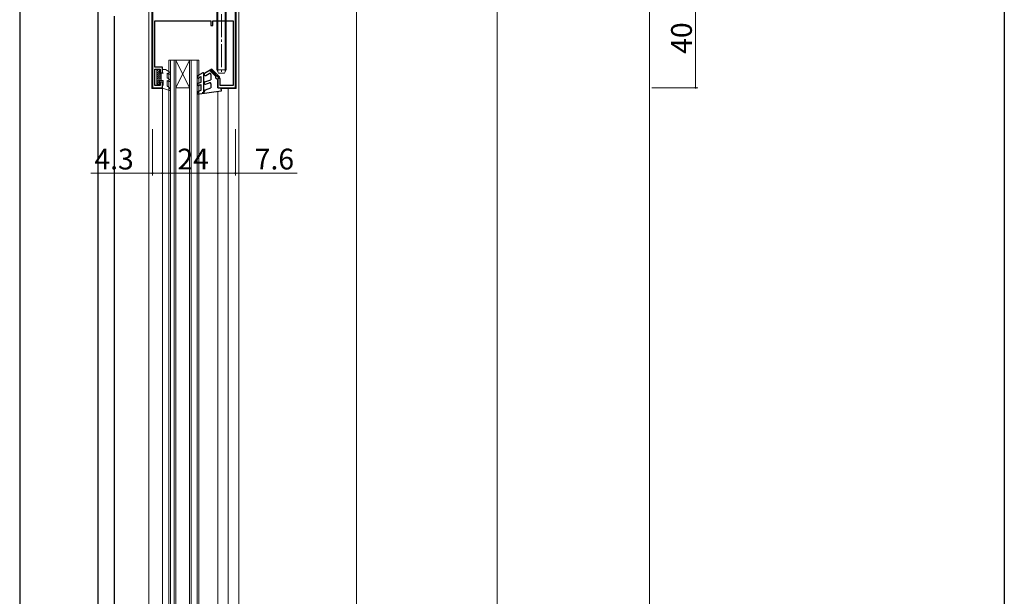
# Model space of a CAD drawing. Extents: x 0 to 1386, y 0 to 2245.
# Drawn here: x 959 to 1386, y 1276 to 1525 of the extents above; entities that cross this region are included whole.
import ezdxf

# ---------------------------------------------------------------- set-up
doc = ezdxf.new("R2010")
doc.units = 0
doc.linetypes.add('YCENTER_1', pattern=[13, 10, -1, 1, -1])
for name, color, linetype, lineweight in [('YKK_11', 7, 'CONTINUOUS', 30), ('YKK_12', 2, 'CONTINUOUS', 13), ('YKK_13', 4, 'CONTINUOUS', 13), ('YKK_D', 6, 'CONTINUOUS', 13), ('YSS_K', 3, 'CONTINUOUS', 13)]:
    doc.layers.add(name, color=color, linetype=linetype, lineweight=lineweight)
doc.layers.add('YKK_ZWAK', color=7, linetype='CONTINUOUS')
doc.styles.get("Standard").update_dxf_attribs({"font": 'txt', "bigfont": 'BIGFONT'})

msp = doc.modelspace()

# ---------------------------------------------------------------- linework, layer by layer
at = {"layer": 'YKK_11'}
for p, q in [((959.15, 1536.88), (959.15, 969.88)), ((993.15, 969.88), (993.15, 1536.88)), ((1000.15, 1526.88), (1000.15, 979.88))]:
    msp.add_line(p, q, dxfattribs=at)
at = {"layer": 'YKK_11', "color": 0, "linetype": 'ByBlock', "lineweight": -2, "ltscale": 0.5}
for p, q in [((1016.75, 1535.88), (1016.75, 1495.88)), ((1052.65, 1495.88), (1052.65, 1535.88)), ((1017.75, 1504.88), (1017.75, 1524.88)), ((1017.75, 1524.88), (1041.95, 1524.88)), ((1041.95, 1524.88), (1041.95, 1522.88)), ((1042.95, 1522.88), (1042.95, 1524.88)), ((1042.95, 1524.88), (1051.65, 1524.88)), ((1051.65, 1524.88), (1051.65, 1496.88)), ((1041.95, 1522.88), (1042.95, 1522.88)), ((1021.05, 1504.88), (1017.75, 1504.88)), ((1017.75, 1496.88), (1017.75, 1503.88)), ((1017.75, 1503.88), (1020.05, 1503.88)), ((1020.05, 1503.88), (1020.05, 1502.38)), ((1021.05, 1502.38), (1021.05, 1504.88)), ((1020.05, 1502.38), (1021.05, 1502.38)), ((1021.05, 1498.38), (1020.05, 1498.38)), ((1020.05, 1498.38), (1020.05, 1496.88)), ((1021.05, 1495.88), (1021.05, 1498.38)), ((1046.05, 1499.88), (1045.05, 1499.88)), ((1045.05, 1499.88), (1045.05, 1495.88)), ((1046.05, 1496.88), (1046.05, 1499.88)), ((1016.75, 1495.88), (1021.05, 1495.88)), ((1020.05, 1496.88), (1017.75, 1496.88)), ((1045.05, 1495.88), (1052.65, 1495.88)), ((1051.65, 1496.88), (1046.05, 1496.88))]:
    msp.add_line(p, q, dxfattribs=at)
at = {"layer": 'YKK_12'}
for p, q in [((1166.15, 975.88), (1166.15, 1578.88)), ((1105.15, 971.47), (1105.15, 1550.38)), ((1015.15, 963.88), (1015.15, 1535.88)), ((1016.45, 1535.58), (1016.45, 1495.58)), ((1052.95, 1535.58), (1052.95, 1495.58)), ((1054.15, 971.88), (1054.15, 1535.58)), ((1026.8, 1507.88), (1023.8, 1507.88)), ((1023.8, 991.88), (1023.8, 1507.88)), ((1024.5, 991.88), (1024.5, 1507.88)), ((1026.1, 991.88), (1026.1, 1507.88)), ((1026.8, 1507.88), (1032.8, 1507.88)), ((1026.8, 1507.88), (1026.8, 1495.88)), ((1026.8, 1495.88), (1032.8, 1507.88)), ((1032.8, 1495.88), (1026.8, 1507.88)), ((1026.8, 991.88), (1026.8, 1507.88)), ((1032.8, 1507.88), (1032.8, 1495.88)), ((1032.8, 1507.88), (1036.8, 1507.88)), ((1032.8, 991.88), (1032.8, 1507.88)), ((1033.5, 991.88), (1033.5, 1507.88)), ((1036.1, 991.88), (1036.1, 1507.88)), ((1036.8, 991.88), (1036.8, 1507.88)), ((1016.45, 1495.58), (1021.05, 1495.58)), ((1021.05, 1495.58), (1021.05, 1004.18)), ((1032.8, 1495.88), (1026.8, 1495.88)), ((1045.05, 1494.18), (1045.05, 1005.58)), ((1052.95, 1495.58), (1046.43, 1495.58)), ((1049.55, 1495.58), (1049.55, 1004.18))]:
    msp.add_line(p, q, dxfattribs=at)
at = {"layer": 'YKK_13', "linetype": 'YCENTER_1'}
msp.add_line((1046.65, 1540.78), (1046.65, 1501.79), dxfattribs=at)
at = {"layer": 'YKK_13', "linetype": 'Continuous', "ltscale": 0.5}
for p, q in [((1044.65, 1535.88), (1044.65, 1503.68)), ((1048.65, 1535.88), (1048.65, 1503.68)), ((1018.65, 1503.88), (1019.75, 1503.88)), ((1018.65, 1497.48), (1018.65, 1503.88)), ((1019.75, 1502.28), (1019.75, 1503.88)), ((1021.05, 1502.8), (1021.05, 1503.78)), ((1021.05, 1503.78), (1022.35, 1503.78)), ((1021.05, 1502.8), (1021.35, 1502.28)), ((1024.3, 1502.65), (1022.35, 1503.78)), ((1048.65, 1503.68), (1044.65, 1503.68)), ((1045.35, 1502.28), (1044.65, 1503.68)), ((1048.65, 1503.68), (1047.95, 1502.28)), ((1019.75, 1502.28), (1021.35, 1502.28)), ((1019.75, 1497.48), (1019.75, 1499.08)), ((1019.75, 1499.08), (1021.35, 1499.08)), ((1020.55, 1499.08), (1020.55, 1502.28)), ((1021.35, 1497.2), (1021.35, 1499.08)), ((1023.05, 1502.22), (1023.8, 1501.79)), ((1023.05, 1500.24), (1023.05, 1502.22)), ((1024.3, 1499.51), (1023.05, 1500.24)), ((1023.05, 1499.08), (1023.8, 1498.65)), ((1023.05, 1496.68), (1023.05, 1499.08)), ((1047.95, 1502.28), (1045.35, 1502.28)), ((1019.75, 1497.48), (1018.65, 1497.48)), ((1021.05, 1496.68), (1021.35, 1497.2)), ((1021.05, 1495.68), (1021.05, 1496.68)), ((1021.05, 1495.68), (1024.16, 1494.7)), ((1023.05, 1496.68), (1024.02, 1495.98)), ((1024.51, 1495.13), (1024.02, 1495.98))]:
    msp.add_line(p, q, dxfattribs=at)
at = {"layer": 'YKK_13', "linetype": 'Continuous'}
for p, q in [((1045.03, 1535.88), (1045.03, 1502.92)), ((1048.27, 1535.88), (1048.27, 1502.92))]:
    msp.add_line(p, q, dxfattribs=at)
at = {"layer": 'YKK_13'}
for p, q in [((1018.65, 1503.01), (1019.52, 1503.88)), ((1018.65, 1502.11), (1019.75, 1503.21)), ((1018.65, 1501.22), (1019.75, 1502.32)), ((1018.65, 1500.32), (1020.55, 1502.22)), ((1018.65, 1499.42), (1020.55, 1501.32)), ((1018.65, 1498.52), (1020.55, 1500.42)), ((1018.65, 1497.62), (1019.75, 1498.72)), ((1020.11, 1499.08), (1020.55, 1499.52)), ((1019.41, 1497.48), (1019.75, 1497.83)), ((1036.05, 1493.47), (1036.05, 1492.97))]:
    msp.add_line(p, q, dxfattribs=at)
at = {"layer": 'YKK_13', "linetype": 'Continuous', "lineweight": 30, "ltscale": 0.5}
for p, q in [((1042.47, 1503.88), (1039.3, 1502.05)), ((1041.57, 1503.36), (1044.2, 1500.73)), ((1045.78, 1500.57), (1042.47, 1503.88)), ((1038.6, 1502.34), (1036.3, 1501.01)), ((1036.38, 1497.85), (1037.85, 1498.38)), ((1036.8, 1500.15), (1037.85, 1500.75)), ((1037.85, 1498.38), (1037.85, 1500.75)), ((1039.05, 1493.88), (1039.05, 1502.08)), ((1039.38, 1498.41), (1042.05, 1499.38)), ((1039.8, 1501.19), (1041.3, 1502.05)), ((1042.05, 1501.62), (1042.05, 1499.38)), ((1045.05, 1499.38), (1044.25, 1499.98)), ((1045.43, 1500.21), (1044.91, 1500.73)), ((1045.05, 1495.88), (1045.05, 1499.38)), ((1036.61, 1494.43), (1036.05, 1493.47)), ((1046.55, 1494.38), (1036.05, 1492.97)), ((1036.61, 1494.43), (1037.85, 1494.88)), ((1036.72, 1496.91), (1037.85, 1497.32)), ((1037.85, 1494.88), (1037.85, 1497.32)), ((1039.05, 1493.88), (1039.72, 1495.03)), ((1039.72, 1497.47), (1041.38, 1498.07)), ((1039.72, 1495.03), (1042.05, 1495.88)), ((1042.05, 1497.6), (1042.05, 1495.88)), ((1045.05, 1495.88), (1045.85, 1495.88)), ((1046.55, 1495.18), (1046.55, 1494.38))]:
    msp.add_line(p, q, dxfattribs=at)
at = {"layer": 'YKK_13', "linetype": 'Continuous', "lineweight": 13, "ltscale": 0.5}
for p, q in [((1041.79, 1503.49), (1042.27, 1502.66)), ((1042.23, 1503.74), (1043.64, 1501.3)), ((1043.07, 1503.28), (1044.46, 1500.87)), ((1044.44, 1501.91), (1045.4, 1500.24)), ((1038.25, 1493.77), (1039.04, 1493.87))]:
    msp.add_line(p, q, dxfattribs=at)
at = {"layer": 'YKK_13', "linetype": 'Continuous', "ltscale": 0.5}
for centre, radius, start, end in [((1024.05, 1502.22), 0.5, 240, 60), ((1024.05, 1499.08), 0.5, 240, 60), ((1024.25, 1494.98), 0.3, 252.4101, 30.0042)]:
    msp.add_arc(centre, radius, start, end, dxfattribs=at)
at = {"layer": 'YKK_13', "linetype": 'Continuous', "lineweight": 30, "ltscale": 0.5}
for centre, radius, start, end in [((1036.55, 1500.58), 0.5, 120, 300), ((1038.75, 1502.08), 0.3, 0, 120), ((1039.55, 1501.62), 0.5, 120, 299.9999), ((1039.55, 1497.94), 0.5, 110, 290), ((1041.55, 1501.62), 0.5, 0, 120), ((1044.55, 1500.38), 0.5, 44.9987, 233.1273), ((1045.6, 1500.39), 0.25, 224.9802, 45.0023), ((1036.55, 1497.38), 0.5, 110, 290), ((1041.55, 1497.6), 0.5, 0, 110), ((1045.85, 1495.18), 0.7, 0, 90)]:
    msp.add_arc(centre, radius, start, end, dxfattribs=at)
at = {"layer": 'YKK_D'}
for p, q in [((1252.15, 1495.88), (1252.15, 1535.88)), ((1233.15, 1495.88), (1253.15, 1495.88)), ((1016.75, 1477.88), (1016.75, 1457.88)), ((1021.05, 1477.88), (1021.05, 1457.88)), ((1021.05, 1477.88), (1021.05, 1457.88)), ((1045.05, 1477.88), (1045.05, 1457.88)), ((1045.05, 1477.88), (1045.05, 1457.88)), ((1052.65, 1477.88), (1052.65, 1457.88)), ((1016.75, 1458.88), (989.95, 1458.88)), ((1021.05, 1458.88), (1016.75, 1458.88)), ((1021.05, 1458.88), (1045.05, 1458.88)), ((1045.05, 1458.88), (1052.65, 1458.88)), ((1052.65, 1458.88), (1079.45, 1458.88))]:
    msp.add_line(p, q, dxfattribs=at)
at = {"layer": 'YKK_D', "linetype": 'ByBlock'}
for centre, radius, start, end in [((1252.15, 1495.88), 0.213, 90, 270), ((1252.15, 1495.88), 0.213, 270, 90), ((1016.75, 1458.88), 0.213, 0, 180), ((1016.75, 1458.88), 0.213, 180, 0), ((1021.05, 1458.88), 0.212, 0, 180), ((1021.05, 1458.88), 0.212, 0, 180), ((1021.05, 1458.88), 0.213, 180, 0), ((1021.05, 1458.88), 0.213, 180, 0), ((1045.05, 1458.88), 0.212, 0, 180), ((1045.05, 1458.88), 0.212, 0, 180), ((1045.05, 1458.88), 0.213, 180, 0), ((1045.05, 1458.88), 0.213, 180, 0), ((1052.65, 1458.88), 0.212, 0, 180), ((1052.65, 1458.88), 0.213, 180, 0)]:
    msp.add_arc(centre, radius, start, end, dxfattribs=at)
at = {"layer": 'YKK_ZWAK'}
msp.add_line((1386, 2184), (1386, 0), dxfattribs=at)
at = {"layer": 'YSS_K'}
msp.add_line((1232.15, 1580.88), (1232.15, 975.88), dxfattribs=at)

# ---------------------------------------------------------------- texts
at = {"layer": 'YKK_D'}
msp.add_text('40', height=9, rotation=90, dxfattribs=at).set_placement((1250.55, 1510.6))
for s, p in [('4.3', (991.55, 1460.48)), ('24', (1027.52, 1460.48)), ('7.6', (1061.05, 1460.48))]:
    msp.add_text(s, height=9, dxfattribs=at).set_placement(p)

doc.saveas('drawing.dxf')
